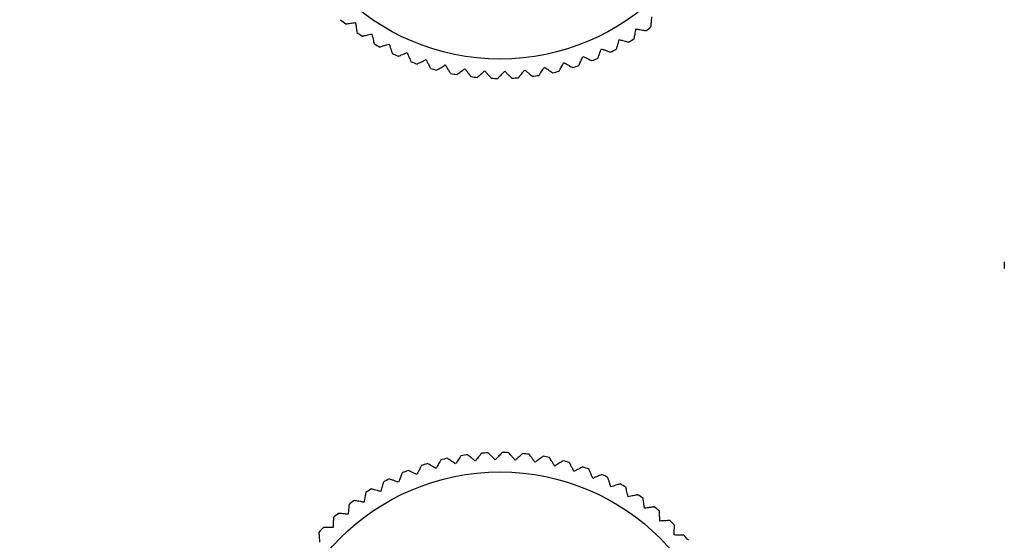
# Model space of a CAD drawing. Units: millimetres. Extents: x 10 to 200, y 13 to 287.
# Drawn here: x 45 to 62, y 176 to 185 of the extents above; entities that cross this region are included whole.
import ezdxf

# ---------------------------------------------------------------- set-up
doc = ezdxf.new("R2010")
doc.units = ezdxf.units.MM

msp = doc.modelspace()

# ---------------------------------------------------------------- linework, layer by layer
at = {"color": 7, "linetype": 'Continuous', "lineweight": 25}
for centre, radius in [((53.0167, 173.2983), 21.6667), ((53.0167, 173.2983), 21), ((53.0167, 188.2983), 3.9199), ((53.0167, 173.2983), 3.9199)]:
    msp.add_circle(centre, radius, dxfattribs=at)
for centre, start, end in [((53.0167, 188.2983), 229.53233, 231.09165), ((53.0167, 188.2983), 306.33242, 307.89186), ((53.0167, 188.2983), 234.33229, 235.89137), ((53.0167, 188.2983), 301.53254, 303.09193), ((53.0167, 188.2983), 239.13221, 240.69238), ((53.0167, 188.2983), 296.73275, 298.29197), ((53.0167, 188.2983), 243.93207, 245.49217), ((53.0167, 188.2983), 291.93173, 293.49202), ((53.0167, 188.2983), 248.73182, 250.29204), ((53.0167, 188.2983), 253.53282, 255.09198), ((53.0167, 188.2983), 287.13202, 288.69213), ((53.0167, 188.2983), 258.33258, 259.89194), ((53.0167, 188.2983), 263.13244, 264.69188), ((53.0167, 188.2983), 267.93237, 269.49178), ((53.0167, 188.2983), 272.73232, 274.29159), ((53.0167, 188.2983), 277.53228, 279.09128), ((53.0167, 188.2983), 282.33219, 283.89232), ((66.007, 180.7983), 179.13208, 180.69217), ((53.0167, 173.2983), 102.38306, 103.9425), ((53.0167, 173.2983), 97.58322, 99.14254), ((53.0167, 173.2983), 92.78349, 94.34259), ((53.0167, 173.2983), 87.98248, 89.54266), ((53.0167, 173.2983), 83.1827, 84.7428), ((53.0167, 173.2983), 78.38283, 79.94305), ((53.0167, 173.2983), 73.5829, 75.14204), ((53.0167, 173.2983), 111.98293, 113.54224), ((53.0167, 173.2983), 107.18298, 108.74241), ((53.0167, 173.2983), 68.78294, 70.34229), ((53.0167, 173.2983), 116.78289, 118.34196), ((53.0167, 173.2983), 63.98299, 65.54243), ((53.0167, 173.2983), 121.58281, 123.14298), ((53.0167, 173.2983), 59.18309, 60.74251), ((53.0167, 173.2983), 126.38266, 127.94276), ((53.0167, 173.2983), 54.38327, 55.94255), ((53.0167, 173.2983), 49.58357, 51.1426), ((53.0167, 173.2983), 131.1824, 132.74264), ((53.0167, 173.2983), 44.78254, 46.34269), ((53.0167, 173.2983), 135.98341, 137.54257), ((53.0167, 173.2983), 39.98274, 41.54285)]:
    msp.add_arc(centre, 4.2567, start, end, dxfattribs=at)
for points, knots in [([(55.6302, 184.9401), (55.6301, 184.9397), (55.63, 184.9382), (55.6313, 184.9517), (55.6339, 184.9787), (55.6375, 185.0159), (55.6417, 185.0597), (55.6449, 185.0928), (55.6465, 185.1095)], [0, 0, 0, 0, 0.0837006, 0.2868318, 0.4740907, 0.6659295, 0.8318422, 1, 1, 1, 1]), ([(50.344, 184.987), (50.3436, 184.9869), (50.3421, 184.9867), (50.3555, 184.9886), (50.3823, 184.9922), (50.4194, 184.9972), (50.4631, 185.0031), (50.496, 185.0076), (50.5126, 185.0098)], [0, 0, 0, 0, 0.0836778, 0.286814, 0.4740776, 0.6659212, 0.8318381, 1, 1, 1, 1]), ([(50.5126, 185.0098), (50.5155, 184.9885), (50.5213, 184.9454), (50.5282, 184.8949), (50.5331, 184.8585), (50.5356, 184.8403), (50.5355, 184.841), (50.5354, 184.8412)], [0, 0, 0, 0, 0.2181986, 0.4415211, 0.6603186, 0.8869063, 1, 1, 1, 1]), ([(55.34, 184.7332), (55.3399, 184.7328), (55.3397, 184.7313), (55.3421, 184.7447), (55.3469, 184.7713), (55.3536, 184.8081), (55.3615, 184.8514), (55.3674, 184.8842), (55.3704, 184.9006)], [0, 0, 0, 0, 0.0837073, 0.286837, 0.4740945, 0.665932, 0.8318435, 1, 1, 1, 1]), ([(55.3704, 184.9006), (55.3916, 184.8968), (55.4344, 184.889), (55.4846, 184.8799), (55.5206, 184.8734), (55.5387, 184.8701), (55.538, 184.8702), (55.5378, 184.8702)], [0, 0, 0, 0, 0.2181975, 0.4415189, 0.6603152, 0.8869018, 1, 1, 1, 1]), ([(50.6304, 184.775), (50.63, 184.7749), (50.6286, 184.7746), (50.6418, 184.7775), (50.6682, 184.7834), (50.7047, 184.7915), (50.7478, 184.801), (50.7802, 184.8082), (50.7966, 184.8118)], [0, 0, 0, 0, 0.0836542, 0.2867956, 0.474064, 0.6659126, 0.8318337, 1, 1, 1, 1]), ([(50.7966, 184.8118), (50.8012, 184.7908), (50.8106, 184.7484), (50.8217, 184.6986), (50.8296, 184.6628), (50.8336, 184.6449), (50.8335, 184.6455), (50.8334, 184.6457)], [0, 0, 0, 0, 0.2181964, 0.4415167, 0.6603119, 0.8868974, 1, 1, 1, 1]), ([(50.9336, 184.5877), (50.9332, 184.5875), (50.9318, 184.5871), (50.9448, 184.5911), (50.9706, 184.5992), (51.0063, 184.6103), (51.0484, 184.6234), (51.0801, 184.6333), (51.0961, 184.6383)], [0, 0, 0, 0, 0.083666, 0.2868049, 0.4740709, 0.6659169, 0.8318359, 1, 1, 1, 1]), ([(51.0961, 184.6383), (51.1025, 184.6178), (51.1154, 184.5762), (51.1306, 184.5275), (51.1415, 184.4925), (51.147, 184.475), (51.1468, 184.4756), (51.1467, 184.4758)], [0, 0, 0, 0, 0.2181928, 0.4415093, 0.6603009, 0.8868826, 1, 1, 1, 1]), ([(54.7129, 184.3957), (54.7128, 184.3953), (54.7123, 184.3939), (54.7169, 184.4066), (54.7261, 184.4321), (54.7388, 184.4672), (54.7538, 184.5087), (54.7651, 184.5399), (54.7708, 184.5557)], [0, 0, 0, 0, 0.0837016, 0.2868325, 0.4740912, 0.6659299, 0.8318424, 1, 1, 1, 1]), ([(54.7708, 184.5557), (54.791, 184.5484), (54.8319, 184.5336), (54.8799, 184.5162), (54.9144, 184.5037), (54.9316, 184.4975), (54.931, 184.4977), (54.9308, 184.4978)], [0, 0, 0, 0, 0.2181895, 0.4415028, 0.6602912, 0.8868695, 1, 1, 1, 1]), ([(55.0335, 184.5513), (55.0334, 184.5509), (55.033, 184.5494), (55.0366, 184.5625), (55.0436, 184.5887), (55.0534, 184.6248), (55.0648, 184.6673), (55.0735, 184.6994), (55.0778, 184.7156)], [0, 0, 0, 0, 0.0837076, 0.2868372, 0.4740947, 0.6659321, 0.8318435, 1, 1, 1, 1]), ([(55.0778, 184.7156), (55.0986, 184.71), (55.1406, 184.6987), (55.1899, 184.6854), (55.2252, 184.6758), (55.243, 184.6711), (55.2423, 184.6712), (55.2421, 184.6713)], [0, 0, 0, 0, 0.2181943, 0.4415125, 0.6603056, 0.8868889, 1, 1, 1, 1]), ([(51.2514, 184.4264), (51.251, 184.4262), (51.2497, 184.4256), (51.2622, 184.4307), (51.2873, 184.4409), (51.322, 184.455), (51.3628, 184.4716), (51.3936, 184.4841), (51.4091, 184.4904)], [0, 0, 0, 0, 0.0836856, 0.2868201, 0.4740821, 0.665924, 0.8318395, 1, 1, 1, 1]), ([(51.4091, 184.4904), (51.4172, 184.4705), (51.4336, 184.4302), (51.4528, 184.3829), (51.4666, 184.349), (51.4735, 184.332), (51.4732, 184.3326), (51.4731, 184.3328)], [0, 0, 0, 0, 0.2181877, 0.4414991, 0.6602857, 0.8868621, 1, 1, 1, 1]), ([(54.3804, 184.2674), (54.3802, 184.267), (54.3796, 184.2657), (54.3853, 184.278), (54.3966, 184.3026), (54.4122, 184.3366), (54.4306, 184.3766), (54.4445, 184.4068), (54.4515, 184.422)], [0, 0, 0, 0, 0.0836894, 0.2868231, 0.4740843, 0.6659254, 0.8318402, 1, 1, 1, 1]), ([(54.4515, 184.422), (54.471, 184.413), (54.5105, 184.3949), (54.5569, 184.3736), (54.5902, 184.3582), (54.6069, 184.3506), (54.6063, 184.3509), (54.6061, 184.3509)], [0, 0, 0, 0, 0.2181863, 0.4414962, 0.6602814, 0.8868563, 1, 1, 1, 1]), ([(51.5816, 184.2922), (51.5812, 184.292), (51.5799, 184.2914), (51.592, 184.2975), (51.6161, 184.3098), (51.6495, 184.3267), (51.6888, 184.3466), (51.7184, 184.3617), (51.7334, 184.3693)], [0, 0, 0, 0, 0.0836992, 0.2868307, 0.4740899, 0.665929, 0.831842, 1, 1, 1, 1]), ([(51.7334, 184.3693), (51.7431, 184.3501), (51.7628, 184.3113), (51.7859, 184.2658), (51.8025, 184.2331), (51.8108, 184.2167), (51.8105, 184.2173), (51.8104, 184.2175)], [0, 0, 0, 0, 0.21818815, 0.44149995, 0.66028693, 0.88686378, 1, 1, 1, 1]), ([(51.9219, 184.1862), (51.9215, 184.186), (51.9202, 184.1852), (51.9318, 184.1923), (51.9548, 184.2066), (51.9866, 184.2262), (52.0241, 184.2494), (52.0524, 184.2668), (52.0666, 184.2756)], [0, 0, 0, 0, 0.0837067, 0.2868365, 0.4740942, 0.6659317, 0.8318434, 1, 1, 1, 1]), ([(52.0666, 184.2756), (52.0779, 184.2574), (52.1008, 184.2203), (52.1276, 184.1769), (52.1469, 184.1458), (52.1565, 184.1301), (52.1562, 184.1307), (52.1561, 184.1309)], [0, 0, 0, 0, 0.2181933, 0.4415104, 0.6603026, 0.8868848, 1, 1, 1, 1]), ([(52.2698, 184.109), (52.2695, 184.1088), (52.2683, 184.1079), (52.2792, 184.1159), (52.3009, 184.1321), (52.331, 184.1543), (52.3664, 184.1805), (52.3931, 184.2003), (52.4066, 184.2103)], [0, 0, 0, 0, 0.08370794, 0.2868375, 0.47409491, 0.66593219, 0.8318436, 1, 1, 1, 1]), ([(52.4066, 184.2103), (52.4194, 184.193), (52.4453, 184.158), (52.4756, 184.117), (52.4974, 184.0875), (52.5083, 184.0728), (52.5079, 184.0733), (52.5078, 184.0735)], [0, 0, 0, 0, 0.2181969, 0.4415176, 0.6603133, 0.8868992, 1, 1, 1, 1]), ([(53.6891, 184.0964), (53.6888, 184.0961), (53.688, 184.0948), (53.6956, 184.1061), (53.7109, 184.1284), (53.732, 184.1593), (53.7568, 184.1957), (53.7755, 184.2232), (53.7849, 184.237)], [0, 0, 0, 0, 0.0836474, 0.2867904, 0.4740602, 0.6659101, 0.8318325, 1, 1, 1, 1]), ([(53.7849, 184.237), (53.8027, 184.2249), (53.8386, 184.2004), (53.8808, 184.1717), (53.9111, 184.151), (53.9263, 184.1407), (53.9257, 184.141), (53.9255, 184.1412)], [0, 0, 0, 0, 0.2181957, 0.4415152, 0.6603097, 0.8868943, 1, 1, 1, 1]), ([(54.0383, 184.1674), (54.0381, 184.1671), (54.0374, 184.1658), (54.0441, 184.1776), (54.0574, 184.2011), (54.0758, 184.2337), (54.0975, 184.272), (54.1138, 184.301), (54.1221, 184.3155)], [0, 0, 0, 0, 0.0836713, 0.286809, 0.4740739, 0.6659188, 0.8318369, 1, 1, 1, 1]), ([(54.1221, 184.3155), (54.1408, 184.305), (54.1787, 184.2835), (54.2231, 184.2584), (54.255, 184.2404), (54.271, 184.2314), (54.2704, 184.2317), (54.2702, 184.2318)], [0, 0, 0, 0, 0.2181917, 0.4415071, 0.6602976, 0.8868782, 1, 1, 1, 1]), ([(52.623, 184.0612), (52.6227, 184.0609), (52.6215, 184.0599), (52.6317, 184.0689), (52.6521, 184.0868), (52.6802, 184.1115), (52.7132, 184.1405), (52.7382, 184.1625), (52.7508, 184.1735)], [0, 0, 0, 0, 0.0837028, 0.2868335, 0.474092, 0.6659303, 0.8318427, 1, 1, 1, 1]), ([(52.7508, 184.1735), (52.765, 184.1574), (52.7937, 184.1247), (52.8274, 184.0864), (52.8516, 184.0589), (52.8637, 184.0451), (52.8633, 184.0456), (52.8631, 184.0457)], [0, 0, 0, 0, 0.2181988, 0.4415216, 0.6603193, 0.8869073, 1, 1, 1, 1]), ([(52.9789, 184.0431), (52.9786, 184.0428), (52.9776, 184.0418), (52.987, 184.0515), (53.0058, 184.071), (53.0317, 184.098), (53.0622, 184.1297), (53.0853, 184.1537), (53.0969, 184.1658)], [0, 0, 0, 0, 0.0836911, 0.2868244, 0.4740852, 0.665926, 0.8318405, 1, 1, 1, 1]), ([(53.0969, 184.1658), (53.1124, 184.1509), (53.1437, 184.1207), (53.1805, 184.0853), (53.2069, 184.0599), (53.2201, 184.0472), (53.2197, 184.0477), (53.2195, 184.0478)], [0, 0, 0, 0, 0.2181993, 0.4415225, 0.6603206, 0.886909, 1, 1, 1, 1]), ([(53.3351, 184.0549), (53.3348, 184.0546), (53.3339, 184.0534), (53.3425, 184.0639), (53.3595, 184.0849), (53.3831, 184.114), (53.4109, 184.1482), (53.4318, 184.174), (53.4424, 184.187)], [0, 0, 0, 0, 0.0836727, 0.28681, 0.4740747, 0.6659193, 0.8318371, 1, 1, 1, 1]), ([(53.4424, 184.187), (53.4591, 184.1734), (53.4929, 184.146), (53.5325, 184.1138), (53.5609, 184.0907), (53.5752, 184.0791), (53.5746, 184.0796), (53.5745, 184.0797)], [0, 0, 0, 0, 0.2181982, 0.4415203, 0.6603174, 0.8869047, 1, 1, 1, 1]), ([(51.9913, 177.4283), (51.9915, 177.4287), (51.9923, 177.43), (51.9856, 177.4182), (51.9723, 177.3946), (51.9539, 177.362), (51.9323, 177.3237), (51.9159, 177.2947), (51.9077, 177.2801)], [0, 0, 0, 0, 0.0837044, 0.2868348, 0.4740929, 0.6659309, 0.831843, 1, 1, 1, 1]), ([(52.2448, 177.3589), (52.227, 177.371), (52.191, 177.3955), (52.1489, 177.4242), (52.1186, 177.4448), (52.1034, 177.4552), (52.1039, 177.4548), (52.1041, 177.4547)], [0, 0, 0, 0, 0.21819625, 0.44151635, 0.66031145, 0.88689671, 1, 1, 1, 1]), ([(52.3405, 177.4996), (52.3408, 177.5), (52.3416, 177.5012), (52.334, 177.49), (52.3187, 177.4676), (52.2977, 177.4367), (52.2729, 177.4003), (52.2542, 177.3728), (52.2448, 177.3589)], [0, 0, 0, 0, 0.08370821, 0.28683771, 0.47409506, 0.66593229, 0.83184364, 1, 1, 1, 1]), ([(52.5873, 177.4093), (52.5706, 177.4228), (52.5368, 177.4502), (52.4972, 177.4824), (52.4687, 177.5055), (52.4544, 177.517), (52.4549, 177.5166), (52.4551, 177.5165)], [0, 0, 0, 0, 0.2181924, 0.4415085, 0.6602997, 0.8868809, 1, 1, 1, 1]), ([(52.6944, 177.5415), (52.6947, 177.5418), (52.6957, 177.5429), (52.6871, 177.5324), (52.6701, 177.5114), (52.6465, 177.4823), (52.6188, 177.4481), (52.5978, 177.4223), (52.5873, 177.4093)], [0, 0, 0, 0, 0.08370561, 0.28683568, 0.47409357, 0.66593134, 0.83184317, 1, 1, 1, 1]), ([(52.9328, 177.4308), (52.9173, 177.4457), (52.8859, 177.4758), (52.8491, 177.5112), (52.8226, 177.5366), (52.8094, 177.5493), (52.8099, 177.5488), (52.81, 177.5487)], [0, 0, 0, 0, 0.2181868, 0.4414973, 0.660283, 0.8868584, 1, 1, 1, 1]), ([(53.0506, 177.5535), (53.0509, 177.5538), (53.052, 177.5549), (53.0426, 177.5451), (53.0238, 177.5256), (52.9979, 177.4986), (52.9674, 177.4669), (52.9444, 177.4429), (52.9328, 177.4308)], [0, 0, 0, 0, 0.0836968, 0.2868288, 0.4740885, 0.6659281, 0.8318415, 1, 1, 1, 1]), ([(53.2789, 177.4233), (53.2647, 177.4395), (53.2359, 177.4721), (53.2022, 177.5104), (53.178, 177.5379), (53.1658, 177.5517), (53.1663, 177.5512), (53.1664, 177.551)], [0, 0, 0, 0, 0.2181889, 0.4415015, 0.6602893, 0.886867, 1, 1, 1, 1]), ([(53.4066, 177.5358), (53.4069, 177.5361), (53.408, 177.537), (53.3978, 177.5281), (53.3775, 177.5102), (53.3495, 177.4855), (53.3164, 177.4564), (53.2914, 177.4344), (53.2789, 177.4233)], [0, 0, 0, 0, 0.0836819, 0.2868172, 0.47408, 0.6659227, 0.8318388, 1, 1, 1, 1]), ([(53.6231, 177.3869), (53.6103, 177.4042), (53.5844, 177.4391), (53.554, 177.4801), (53.5322, 177.5096), (53.5212, 177.5243), (53.5216, 177.5238), (53.5218, 177.5236)], [0, 0, 0, 0, 0.2181937, 0.4415111, 0.6603036, 0.8868862, 1, 1, 1, 1]), ([(53.7598, 177.4883), (53.7601, 177.4885), (53.7613, 177.4894), (53.7504, 177.4813), (53.7287, 177.4652), (53.6987, 177.4429), (53.6633, 177.4167), (53.6366, 177.3969), (53.6231, 177.3869)], [0, 0, 0, 0, 0.08366113, 0.28680106, 0.47406804, 0.66591512, 0.831835, 1, 1, 1, 1]), ([(53.9631, 177.3218), (53.9518, 177.3401), (53.9289, 177.3771), (53.902, 177.4205), (53.8827, 177.4516), (53.8731, 177.4673), (53.8734, 177.4667), (53.8736, 177.4665)], [0, 0, 0, 0, 0.218197, 0.4415179, 0.6603137, 0.8868998, 1, 1, 1, 1]), ([(54.1078, 177.4114), (54.1082, 177.4116), (54.1094, 177.4124), (54.0979, 177.4053), (54.0749, 177.391), (54.0431, 177.3713), (54.0056, 177.3481), (53.9774, 177.3306), (53.9631, 177.3218)], [0, 0, 0, 0, 0.0836598, 0.2868, 0.4740673, 0.6659146, 0.8318348, 1, 1, 1, 1]), ([(51.5784, 177.1734), (51.5589, 177.1823), (51.5193, 177.2005), (51.4729, 177.2217), (51.4396, 177.237), (51.4229, 177.2447), (51.4235, 177.2444), (51.4237, 177.2443)], [0, 0, 0, 0, 0.2181993, 0.4415226, 0.6603207, 0.8869092, 1, 1, 1, 1]), ([(51.6493, 177.328), (51.6495, 177.3284), (51.6501, 177.3298), (51.6445, 177.3174), (51.6332, 177.2928), (51.6176, 177.2588), (51.5992, 177.2188), (51.5854, 177.1886), (51.5784, 177.1734)], [0, 0, 0, 0, 0.0836941, 0.2868268, 0.474087, 0.6659272, 0.8318411, 1, 1, 1, 1]), ([(51.9077, 177.2801), (51.889, 177.2907), (51.8511, 177.3121), (51.8067, 177.3371), (51.7747, 177.3552), (51.7588, 177.3642), (51.7593, 177.3638), (51.7595, 177.3637)], [0, 0, 0, 0, 0.21819856, 0.44152102, 0.66031844, 0.8869061, 1, 1, 1, 1]), ([(54.2965, 177.2285), (54.2867, 177.2477), (54.267, 177.2865), (54.2439, 177.3319), (54.2273, 177.3646), (54.2189, 177.381), (54.2192, 177.3804), (54.2193, 177.3802)], [0, 0, 0, 0, 0.2181989, 0.4415217, 0.6603194, 0.8869074, 1, 1, 1, 1]), ([(54.4481, 177.3057), (54.4485, 177.3059), (54.4499, 177.3065), (54.4378, 177.3004), (54.4136, 177.2881), (54.3803, 177.2712), (54.341, 177.2512), (54.3114, 177.2361), (54.2965, 177.2285)], [0, 0, 0, 0, 0.0836819, 0.28681723, 0.47407996, 0.6659227, 0.83183882, 1, 1, 1, 1]), ([(54.6209, 177.1076), (54.6128, 177.1276), (54.5963, 177.1679), (54.5771, 177.2151), (54.5633, 177.249), (54.5563, 177.266), (54.5566, 177.2654), (54.5567, 177.2652)], [0, 0, 0, 0, 0.21819927, 0.44152247, 0.6603206, 0.88690901, 1, 1, 1, 1]), ([(50.9965, 177.0436), (50.9966, 177.044), (50.997, 177.0454), (50.9934, 177.0323), (50.9864, 177.0062), (50.9767, 176.9701), (50.9653, 176.9275), (50.9567, 176.8954), (50.9523, 176.8792)], [0, 0, 0, 0, 0.0836534, 0.286795, 0.4740636, 0.6659123, 0.8318336, 1, 1, 1, 1]), ([(51.2592, 177.0394), (51.239, 177.0467), (51.198, 177.0615), (51.1501, 177.0788), (51.1156, 177.0912), (51.0983, 177.0975), (51.0989, 177.0972), (51.0991, 177.0972)], [0, 0, 0, 0, 0.2181986, 0.441521, 0.6603184, 0.8869061, 1, 1, 1, 1]), ([(51.3169, 177.1995), (51.3171, 177.1999), (51.3176, 177.2013), (51.313, 177.1885), (51.3038, 177.1631), (51.2911, 177.1279), (51.2762, 177.0864), (51.2649, 177.0552), (51.2592, 177.0394)], [0, 0, 0, 0, 0.0836772, 0.2868135, 0.4740772, 0.665921, 0.8318379, 1, 1, 1, 1]), ([(54.7784, 177.1718), (54.7788, 177.172), (54.7802, 177.1726), (54.7677, 177.1674), (54.7426, 177.1572), (54.708, 177.1431), (54.6672, 177.1265), (54.6364, 177.114), (54.6209, 177.1076)], [0, 0, 0, 0, 0.0836972, 0.2868292, 0.4740888, 0.6659283, 0.8318416, 1, 1, 1, 1]), ([(54.934, 176.96), (54.9276, 176.9806), (54.9146, 177.0221), (54.8994, 177.0708), (54.8884, 177.1058), (54.883, 177.1233), (54.8832, 177.1227), (54.8832, 177.1224)], [0, 0, 0, 0, 0.21819814, 0.44152018, 0.66031718, 0.88690441, 1, 1, 1, 1]), ([(50.9523, 176.8792), (50.9316, 176.8848), (50.8895, 176.8961), (50.8403, 176.9093), (50.8049, 176.9188), (50.7871, 176.9236), (50.7878, 176.9234), (50.788, 176.9234)], [0, 0, 0, 0, 0.21819632, 0.4415165, 0.66031168, 0.88689702, 1, 1, 1, 1]), ([(55.0964, 177.0108), (55.0968, 177.011), (55.0982, 177.0114), (55.0853, 177.0074), (55.0595, 176.9993), (55.0237, 176.9881), (54.9817, 176.975), (54.95, 176.965), (54.934, 176.96)], [0, 0, 0, 0, 0.0837059, 0.2868359, 0.4740938, 0.6659315, 0.8318432, 1, 1, 1, 1]), ([(55.2337, 176.7868), (55.229, 176.8078), (55.2195, 176.8502), (55.2084, 176.9), (55.2005, 176.9358), (55.1965, 176.9537), (55.1966, 176.9531), (55.1967, 176.9528)], [0, 0, 0, 0, 0.2181954, 0.4415147, 0.660309, 0.8868935, 1, 1, 1, 1]), ([(50.6599, 176.6939), (50.6388, 176.6978), (50.5959, 176.7055), (50.5457, 176.7146), (50.5097, 176.7211), (50.4916, 176.7243), (50.4923, 176.7242), (50.4925, 176.7242)], [0, 0, 0, 0, 0.2181926, 0.4415091, 0.6603006, 0.8868821, 1, 1, 1, 1]), ([(50.6902, 176.8614), (50.6902, 176.8618), (50.6905, 176.8633), (50.6881, 176.8499), (50.6833, 176.8233), (50.6766, 176.7865), (50.6688, 176.7431), (50.6629, 176.7104), (50.6599, 176.6939)], [0, 0, 0, 0, 0.0836667, 0.2868054, 0.4740712, 0.6659172, 0.831836, 1, 1, 1, 1]), ([(55.3998, 176.8238), (55.4002, 176.8239), (55.4016, 176.8242), (55.3884, 176.8212), (55.362, 176.8154), (55.3255, 176.8072), (55.2825, 176.7976), (55.25, 176.7904), (55.2337, 176.7868)], [0, 0, 0, 0, 0.0837082, 0.2868377, 0.474095, 0.6659323, 0.8318436, 1, 1, 1, 1]), ([(55.5178, 176.589), (55.5149, 176.6103), (55.509, 176.6534), (55.5021, 176.704), (55.4972, 176.7403), (55.4947, 176.7585), (55.4948, 176.7578), (55.4948, 176.7576)], [0, 0, 0, 0, 0.2181912, 0.4415061, 0.6602961, 0.886876, 1, 1, 1, 1]), ([(50.4002, 176.6542), (50.4002, 176.6546), (50.4003, 176.6561), (50.3991, 176.6426), (50.3965, 176.6157), (50.393, 176.5784), (50.3888, 176.5346), (50.3856, 176.5015), (50.384, 176.4848)], [0, 0, 0, 0, 0.0836861, 0.2868205, 0.4740824, 0.6659242, 0.8318396, 1, 1, 1, 1]), ([(55.6864, 176.612), (55.6868, 176.6121), (55.6883, 176.6123), (55.6749, 176.6104), (55.648, 176.6068), (55.611, 176.6017), (55.5673, 176.5958), (55.5344, 176.5913), (55.5178, 176.589)], [0, 0, 0, 0, 0.083704, 0.2868345, 0.4740927, 0.6659308, 0.8318429, 1, 1, 1, 1]), ([(55.7844, 176.3682), (55.7833, 176.3897), (55.781, 176.4331), (55.7784, 176.4841), (55.7765, 176.5207), (55.7756, 176.539), (55.7756, 176.5383), (55.7756, 176.5381)], [0, 0, 0, 0, 0.2181852, 0.4414941, 0.6602782, 0.886852, 1, 1, 1, 1]), ([(50.1285, 176.4235), (50.1285, 176.4239), (50.1285, 176.4254), (50.1284, 176.4119), (50.1281, 176.3848), (50.1277, 176.3474), (50.1272, 176.3033), (50.1268, 176.2701), (50.1266, 176.2534)], [0, 0, 0, 0, 0.0836995, 0.2868309, 0.4740901, 0.6659291, 0.831842, 1, 1, 1, 1]), ([(50.384, 176.4848), (50.3626, 176.4869), (50.3193, 176.491), (50.2685, 176.4958), (50.232, 176.4993), (50.2138, 176.501), (50.2144, 176.501), (50.2147, 176.5009)], [0, 0, 0, 0, 0.2181876, 0.4414988, 0.6602852, 0.8868614, 1, 1, 1, 1]), ([(55.9543, 176.377), (55.9548, 176.377), (55.9562, 176.3771), (55.9427, 176.3764), (55.9157, 176.375), (55.8783, 176.373), (55.8343, 176.3708), (55.8011, 176.3691), (55.7844, 176.3682)], [0, 0, 0, 0, 0.0836937, 0.2868264, 0.4740868, 0.665927, 0.831841, 1, 1, 1, 1]), ([(50.1266, 176.2534), (50.1051, 176.2536), (50.0616, 176.2541), (50.0106, 176.2546), (49.974, 176.2551), (49.9556, 176.2553), (49.9563, 176.2552), (49.9565, 176.2552)], [0, 0, 0, 0, 0.2181883, 0.4415003, 0.6602875, 0.8868645, 1, 1, 1, 1]), ([(56.0316, 176.1258), (56.0323, 176.1473), (56.0336, 176.1908), (56.0353, 176.2418), (56.0365, 176.2784), (56.037, 176.2968), (56.037, 176.2961), (56.037, 176.2959)], [0, 0, 0, 0, 0.2181902, 0.4415041, 0.6602932, 0.8868722, 1, 1, 1, 1]), ([(49.8771, 176.1709), (49.8771, 176.1713), (49.877, 176.1728), (49.878, 176.1593), (49.88, 176.1323), (49.8827, 176.095), (49.8859, 176.051), (49.8883, 176.0179), (49.8895, 176.0012)], [0, 0, 0, 0, 0.0837068, 0.2868366, 0.4740943, 0.6659318, 0.8318434, 1, 1, 1, 1]), ([(56.2016, 176.1204), (56.2021, 176.1204), (56.2036, 176.1203), (56.19, 176.1207), (56.1629, 176.1216), (56.1256, 176.1228), (56.0815, 176.1242), (56.0483, 176.1253), (56.0316, 176.1258)], [0, 0, 0, 0, 0.0836774, 0.2868137, 0.4740774, 0.6659211, 0.831838, 1, 1, 1, 1])]:
    msp.add_open_spline(points, degree=3, knots=knots, dxfattribs=at)

doc.saveas('drawing.dxf')
